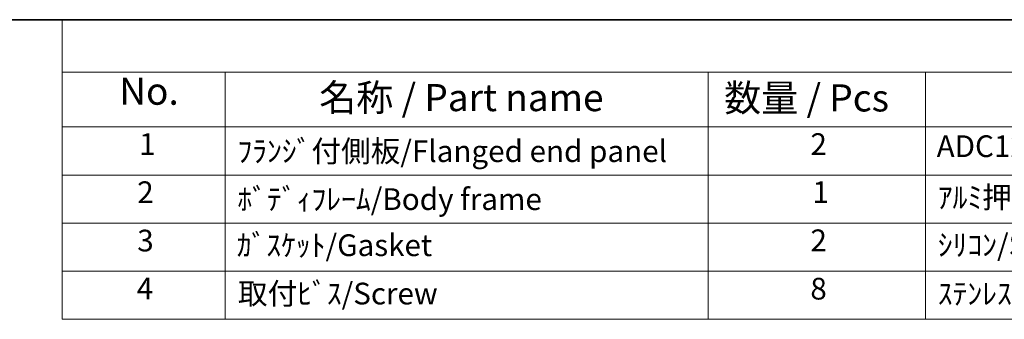
# Model space of a CAD drawing. Units: millimetres. Extents: x 29 to 3382, y 16 to 718.
# Drawn here: x 356 to 537, y 523 to 578 of the extents above; entities that cross this region are included whole.
import ezdxf

# ---------------------------------------------------------------- set-up
doc = ezdxf.new("R2010")
doc.units = ezdxf.units.MM
doc.header["$LTSCALE"] = 2
doc.layers.add('Border (ISO)', color=7, linetype='Continuous', lineweight=35)
doc.layers.add('Symbol (ISO)', color=7, linetype='Continuous', lineweight=18)
doc.styles.add('Note Text (TK)', font='txt')
doc.styles.add('Note Text (TK2)', font='txt')

# ---------------------------------------------------------------- blocks, each defined once
blk = doc.blocks.new('図面枠 tk図枠')
at = {"layer": 'Border (ISO)'}
blk.add_line((14.5, 289), (405.5, 289), dxfattribs=at)
blk = doc.blocks.new('構成内容 _ Components')
at = {"layer": 'Symbol (ISO)'}
for p, q in [((405.5, 289), (181.704, 289)), ((181.704, 289), (181.704, 284.159)), ((405.5, 284.159), (181.704, 284.159)), ((181.704, 284.159), (181.704, 279.118)), ((196.704, 284.159), (196.704, 279.118)), ((241.209, 284.159), (241.209, 279.118)), ((261.209, 284.159), (261.209, 279.118)), ((405.5, 279.118), (181.704, 279.118)), ((181.704, 279.118), (181.704, 261.387)), ((196.704, 279.118), (196.704, 261.387)), ((241.209, 279.118), (241.209, 261.387)), ((261.209, 279.118), (261.209, 261.387)), ((405.5, 274.685), (181.704, 274.685)), ((405.5, 270.253), (181.704, 270.253)), ((405.5, 265.82), (181.704, 265.82)), ((405.5, 261.387), (181.704, 261.387))]:
    blk.add_line(p, q, dxfattribs=at)
at = {"layer": 'Symbol (ISO)', "color": 7, "attachment_point": 7}
for s, insert, char_height, style in [('No.', (186.963, 280.381), 2.5, 'Note Text (TK)'), ('名称 / Part name', (205.379, 279.789), 2.5, 'Note Text (TK)'), ('数量 / Pcs', (242.677, 279.76), 2.5, 'Note Text (TK)'), ('1', (188.801, 275.913), 2, 'Note Text (TK2)'), ('2', (250.627, 275.908), 2, 'Note Text (TK2)'), ('ADC12/Diecast aluminiumADC12', (262.247, 275.715), 2, 'Note Text (TK2)'), ('ﾌﾗﾝｼﾞ付側板/Flanged end panel', (197.845, 275.258), 2, 'Note Text (TK2)'), ('2', (188.622, 271.475), 2, 'Note Text (TK2)'), ('1', (250.806, 271.481), 2, 'Note Text (TK2)'), ('ｱﾙﾐ押出材/Extruded aluminium A6063S-T5', (262.35, 271.007), 2, 'Note Text (TK2)'), ('ﾎﾞﾃﾞｨﾌﾚｰﾑ/Body frame', (197.845, 270.837), 2, 'Note Text (TK2)'), ('3', (188.622, 267.019), 2, 'Note Text (TK2)'), ('ｶﾞｽｹｯﾄ/Gasket', (197.781, 266.592), 2, 'Note Text (TK2)'), ('2', (250.627, 267.042), 2, 'Note Text (TK2)'), ('ｼﾘｺﾝ/Silicone', (262.35, 266.615), 2, 'Note Text (TK2)'), ('4', (188.571, 262.609), 2, 'Note Text (TK2)'), ('取付ﾋﾞｽ/Screw', (197.896, 262.136), 2, 'Note Text (TK2)'), ('8', (250.614, 262.586), 2, 'Note Text (TK2)'), ('ｽﾃﾝﾚｽ(ﾊﾞｲﾝﾄﾞM4×12)/Stainless steel', (262.35, 262.124), 2, 'Note Text (TK2)')]:
    blk.add_mtext(s, dxfattribs=dict(at, insert=insert, char_height=char_height, style=style))

msp = doc.modelspace()

# ---------------------------------------------------------------- block references
at = {"xscale": 2, "yscale": 2, "zscale": 2}
msp.add_blockref('図面枠 tk図枠', (0, 0), dxfattribs=at)
at = {"layer": 'Symbol (ISO)', "xscale": 2, "yscale": 2, "zscale": 2}
msp.add_blockref('構成内容 _ Components', (0, 0), dxfattribs=at)

doc.saveas('drawing.dxf')
